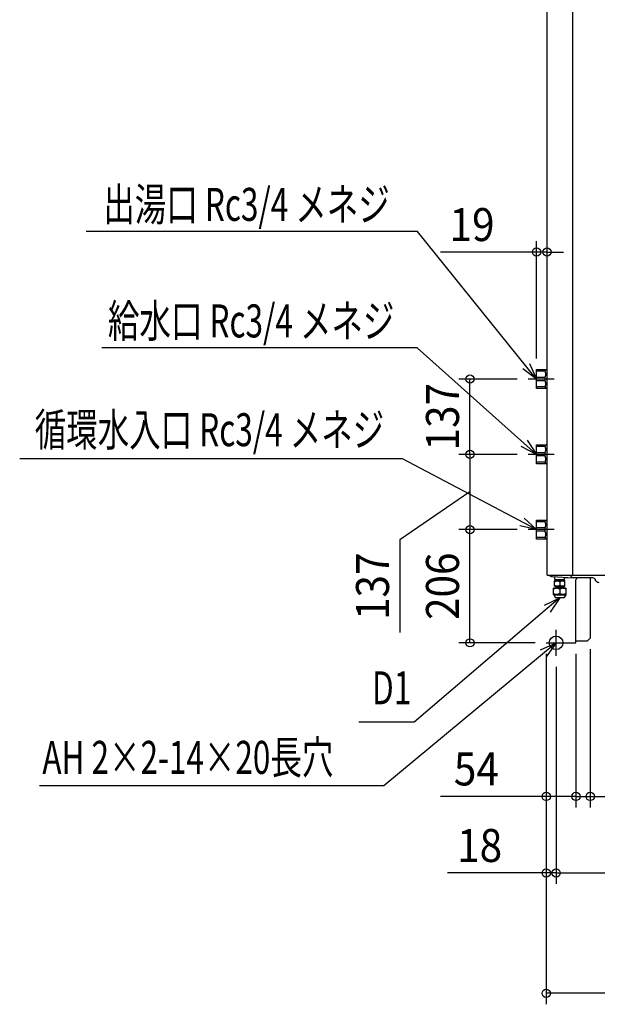
# Model space of a CAD drawing. Extents: x -1335 to 1101, y -658 to 2246.
# Drawn here: x -1335 to -285, y -658 to 1134 of the extents above; entities that cross this region are included whole.
import ezdxf
from ezdxf.enums import TextEntityAlignment as Align

# ---------------------------------------------------------------- set-up
doc = ezdxf.new("R2010")
doc.units = 0
doc.header["$LTSCALE"] = 20
doc.header["$MEASUREMENT"] = 0
doc.header["$PDMODE"] = 3
doc.header["$PDSIZE"] = -2
doc.layers.get('DEFPOINTS').update_dxf_attribs({"linetype": 'CONTINUOUS'})
for name, color, linetype in [('DETAIL', 5, 'CONTINUOUS'), ('FIX', 11, 'CONTINUOUS'), ('NOTE', 4, 'CONTINUOUS'), ('OUTLINE', 3, 'CONTINUOUS'), ('SIZE', 30, 'CONTINUOUS')]:
    doc.layers.add(name, color=color, linetype=linetype)
doc.styles.get("Standard").update_dxf_attribs({"font": 'SIMPLEX', "width": 0.9, "bigfont": 'BIGFONT'})
doc.styles.add('STANDARD1', font='MONOTXT.shx', dxfattribs={"width": 0.7, "height": 60, "bigfont": 'BIGFONT.shx'})

msp = doc.modelspace()

# ---------------------------------------------------------------- linework, layer by layer
at = {"layer": 'DEFPOINTS', "color": 7, "linetype": 'Continuous'}
for p in [(-395.1, 711.1), (-395.1, 497.3), (-376.1, 495.1), (-516.2, 480), (-410.5, 480), (-410.5, 343), (-410.5, 343), (-516.2, 206), (-516.2, 206), (-410.5, 206), (-410.5, 206), (-377.5, 0), (-377.5, 0), (-377.5, 0), (-377.5, 0), (-323.5, 0), (-323.5, 0), (-297.5, 8.4), (-359.5, -23.7), (-359.5, -23.7), (-323.5, -279.5), (-297.5, -279.5), (-359.5, -418.7), (-377.5, -637.7)]:
    msp.add_point(p, dxfattribs=at)
at = {"layer": 'DETAIL', "color": 5, "linetype": 'Continuous'}
for p, q in [((-376.1, 123), (-376.1, 1434)), ((-328.9, 123), (-328.9, 1434)), ((-395.1, 497.3), (-378.3, 497.3)), ((-395.1, 462.7), (-395.1, 497.3)), ((-379.5, 494.3), (-395.1, 494.3)), ((-379.5, 494.3), (-379.5, 497.3)), ((-376.1, 495.1), (-378.3, 497.3)), ((-379.5, 483), (-395.1, 483)), ((-379.5, 477), (-395.1, 477)), ((-379.5, 477), (-379.5, 483)), ((-379.5, 465.7), (-395.1, 465.7)), ((-378.3, 462.7), (-395.1, 462.7)), ((-379.5, 465.7), (-379.5, 462.7)), ((-376.1, 464.9), (-378.3, 462.7)), ((-395.1, 360.3), (-378.3, 360.3)), ((-395.1, 325.7), (-395.1, 360.3)), ((-379.5, 357.3), (-379.5, 360.3)), ((-376.1, 358.1), (-378.3, 360.3)), ((-379.5, 357.3), (-395.1, 357.3)), ((-379.5, 346), (-395.1, 346)), ((-379.5, 340), (-379.5, 346)), ((-379.5, 340), (-395.1, 340)), ((-379.5, 328.7), (-395.1, 328.7)), ((-378.3, 325.7), (-395.1, 325.7)), ((-379.5, 328.7), (-379.5, 325.7)), ((-376.1, 327.9), (-378.3, 325.7)), ((-395.1, 223.3), (-378.3, 223.3)), ((-395.1, 188.7), (-395.1, 223.3)), ((-379.5, 220.3), (-395.1, 220.3)), ((-379.5, 220.3), (-379.5, 223.3)), ((-376.1, 221.1), (-378.3, 223.3)), ((-379.5, 209), (-395.1, 209)), ((-379.5, 203), (-395.1, 203)), ((-379.5, 203), (-379.5, 209)), ((-379.5, 191.7), (-395.1, 191.7)), ((-378.3, 188.7), (-395.1, 188.7)), ((-379.5, 191.7), (-379.5, 188.7)), ((-376.1, 190.9), (-378.3, 188.7)), ((-376.1, 123), (-176.5, 123)), ((-367, 120.5), (-328.5, 118)), ((-362.4, 112.9), (-362.1, 113.2)), ((-362.4, 103.4), (-362.4, 112.9)), ((-362.1, 113.2), (-343.7, 113.2)), ((-361.8, 115.2), (-361.8, 120.2)), ((-361.8, 115.2), (-344.1, 115.2)), ((-360.9, 113.2), (-360.9, 115.2)), ((-352.9, 111.5), (-352.9, 104.9)), ((-344.9, 113.2), (-344.9, 115.2)), ((-344.1, 115.2), (-344.1, 119)), ((-343.4, 112.9), (-343.7, 113.2)), ((-343.4, 103.4), (-343.4, 112.9)), ((-292.5, 118), (-328.5, 118)), ((-323.5, 0), (-323.5, 114.6)), ((-297.5, 118), (-297.5, 8.4)), ((-286.4, 112.5), (-288.2, 115.5)), ((-363.9, 99.7), (-364.4, 99.2)), ((-364.4, 87.7), (-364.4, 99.2)), ((-341.9, 99.7), (-363.9, 99.7)), ((-362.1, 103.2), (-362.4, 103.4)), ((-362.1, 103.2), (-343.7, 103.2)), ((-360.8, 100.7), (-345, 100.7)), ((-360.8, 99.7), (-360.8, 100.7)), ((-359.6, 100.7), (-359.6, 103.2)), ((-352.9, 97.4), (-352.9, 89.5)), ((-346.1, 100.7), (-346.1, 103.2)), ((-345, 99.7), (-345, 100.7)), ((-343.7, 103.2), (-343.4, 103.4)), ((-341.9, 99.7), (-341.4, 99.2)), ((-341.4, 87.7), (-341.4, 99.2)), ((-364.4, 87.7), (-363.9, 87.2)), ((-363.9, 87.2), (-341.9, 87.2)), ((-363.9, 87.2), (-360.4, 81.7)), ((-345.4, 81.7), (-360.4, 81.7)), ((-341.9, 87.2), (-345.4, 81.7)), ((-341.4, 87.7), (-341.9, 87.2)), ((-377.5, 0), (-323.5, 0)), ((-323.5, 3.4), (-320.1, 3.4)), ((-320.1, 3.4), (-302.5, 3.4)), ((-302.5, 3.4), (-297.5, 8.4))]:
    msp.add_line(p, q, dxfattribs=at)
for points in [[(-379.5, 483), (-379.4, 483.2), (-379.4, 483.4), (-379.4, 483.4), (-379.3, 483.6), (-379.2, 483.8), (-379.2, 483.8), (-379.1, 484), (-379.1, 484.2), (-379.1, 484.2), (-379, 484.4), (-379, 484.6), (-379, 484.6), (-378.9, 484.8), (-378.8, 485), (-378.8, 485), (-378.8, 485.1), (-378.7, 485.3), (-378.7, 485.3), (-378.7, 485.5), (-378.7, 485.7), (-378.7, 485.7), (-378.6, 485.9), (-378.6, 486.1), (-378.6, 486.1), (-378.5, 486.3), (-378.5, 486.4), (-378.5, 486.4), (-378.5, 486.6), (-378.5, 486.8), (-378.5, 486.8), (-378.4, 487), (-378.4, 487.2), (-378.4, 487.2), (-378.4, 487.4), (-378.4, 487.6), (-378.4, 487.6), (-378.4, 487.7), (-378.3, 487.9), (-378.3, 487.9), (-378.3, 488.1), (-378.3, 488.3), (-378.3, 488.3), (-378.3, 488.5), (-378.3, 488.7), (-378.3, 488.7), (-378.3, 488.8), (-378.3, 489), (-378.3, 489), (-378.3, 489.2), (-378.3, 489.4), (-378.3, 489.4), (-378.4, 489.6), (-378.4, 489.8), (-378.4, 489.8), (-378.4, 490), (-378.4, 490.1), (-378.4, 490.1), (-378.4, 490.3), (-378.5, 490.5), (-378.5, 490.5), (-378.5, 490.7), (-378.5, 490.9), (-378.5, 490.9), (-378.5, 491.1), (-378.6, 491.3), (-378.6, 491.3), (-378.6, 491.4), (-378.7, 491.6), (-378.7, 491.6), (-378.7, 491.8), (-378.7, 492), (-378.7, 492), (-378.8, 492.2), (-378.8, 492.4), (-378.8, 492.4), (-378.9, 492.6), (-379, 492.8), (-379, 492.8), (-379, 493), (-379.1, 493.1), (-379.1, 493.1), (-379.1, 493.3), (-379.2, 493.5), (-379.2, 493.5), (-379.3, 493.7), (-379.4, 493.9), (-379.4, 493.9), (-379.4, 494.1), (-379.5, 494.3)], [(-379.5, 465.7), (-379.4, 465.9), (-379.4, 466.1), (-379.4, 466.1), (-379.3, 466.3), (-379.2, 466.5), (-379.2, 466.5), (-379.1, 466.7), (-379.1, 466.9), (-379.1, 466.9), (-379, 467), (-379, 467.2), (-379, 467.2), (-378.9, 467.4), (-378.8, 467.6), (-378.8, 467.6), (-378.8, 467.8), (-378.7, 468), (-378.7, 468), (-378.7, 468.2), (-378.7, 468.4), (-378.7, 468.4), (-378.6, 468.6), (-378.6, 468.7), (-378.6, 468.7), (-378.5, 468.9), (-378.5, 469.1), (-378.5, 469.1), (-378.5, 469.3), (-378.5, 469.5), (-378.5, 469.5), (-378.4, 469.7), (-378.4, 469.9), (-378.4, 469.9), (-378.4, 470), (-378.4, 470.2), (-378.4, 470.2), (-378.4, 470.4), (-378.3, 470.6), (-378.3, 470.6), (-378.3, 470.8), (-378.3, 471), (-378.3, 471), (-378.3, 471.2), (-378.3, 471.3), (-378.3, 471.3), (-378.3, 471.5), (-378.3, 471.7), (-378.3, 471.7), (-378.3, 471.9), (-378.3, 472.1), (-378.3, 472.1), (-378.4, 472.3), (-378.4, 472.4), (-378.4, 472.4), (-378.4, 472.6), (-378.4, 472.8), (-378.4, 472.8), (-378.4, 473), (-378.5, 473.2), (-378.5, 473.2), (-378.5, 473.4), (-378.5, 473.6), (-378.5, 473.6), (-378.5, 473.7), (-378.6, 473.9), (-378.6, 473.9), (-378.6, 474.1), (-378.7, 474.3), (-378.7, 474.3), (-378.7, 474.5), (-378.7, 474.7), (-378.7, 474.7), (-378.8, 474.9), (-378.8, 475), (-378.8, 475), (-378.9, 475.2), (-379, 475.4), (-379, 475.4), (-379, 475.6), (-379.1, 475.8), (-379.1, 475.8), (-379.1, 476), (-379.2, 476.2), (-379.2, 476.2), (-379.3, 476.4), (-379.4, 476.6), (-379.4, 476.6), (-379.4, 476.8), (-379.5, 477)], [(-379.5, 346), (-379.4, 346.2), (-379.4, 346.4), (-379.4, 346.4), (-379.3, 346.6), (-379.2, 346.8), (-379.2, 346.8), (-379.1, 347), (-379.1, 347.2), (-379.1, 347.2), (-379, 347.4), (-379, 347.6), (-379, 347.6), (-378.9, 347.8), (-378.8, 348), (-378.8, 348), (-378.8, 348.1), (-378.7, 348.3), (-378.7, 348.3), (-378.7, 348.5), (-378.7, 348.7), (-378.7, 348.7), (-378.6, 348.9), (-378.6, 349.1), (-378.6, 349.1), (-378.5, 349.3), (-378.5, 349.4), (-378.5, 349.4), (-378.5, 349.6), (-378.5, 349.8), (-378.5, 349.8), (-378.4, 350), (-378.4, 350.2), (-378.4, 350.2), (-378.4, 350.4), (-378.4, 350.6), (-378.4, 350.6), (-378.4, 350.7), (-378.3, 350.9), (-378.3, 350.9), (-378.3, 351.1), (-378.3, 351.3), (-378.3, 351.3), (-378.3, 351.5), (-378.3, 351.7), (-378.3, 351.7), (-378.3, 351.8), (-378.3, 352), (-378.3, 352), (-378.3, 352.2), (-378.3, 352.4), (-378.3, 352.4), (-378.4, 352.6), (-378.4, 352.8), (-378.4, 352.8), (-378.4, 353), (-378.4, 353.1), (-378.4, 353.1), (-378.4, 353.3), (-378.5, 353.5), (-378.5, 353.5), (-378.5, 353.7), (-378.5, 353.9), (-378.5, 353.9), (-378.5, 354.1), (-378.6, 354.3), (-378.6, 354.3), (-378.6, 354.4), (-378.7, 354.6), (-378.7, 354.6), (-378.7, 354.8), (-378.7, 355), (-378.7, 355), (-378.8, 355.2), (-378.8, 355.4), (-378.8, 355.4), (-378.9, 355.6), (-379, 355.8), (-379, 355.8), (-379, 356), (-379.1, 356.1), (-379.1, 356.1), (-379.1, 356.3), (-379.2, 356.5), (-379.2, 356.5), (-379.3, 356.7), (-379.4, 356.9), (-379.4, 356.9), (-379.4, 357.1), (-379.5, 357.3)], [(-379.5, 328.7), (-379.4, 328.9), (-379.4, 329.1), (-379.4, 329.1), (-379.3, 329.3), (-379.2, 329.5), (-379.2, 329.5), (-379.1, 329.7), (-379.1, 329.9), (-379.1, 329.9), (-379, 330), (-379, 330.2), (-379, 330.2), (-378.9, 330.4), (-378.8, 330.6), (-378.8, 330.6), (-378.8, 330.8), (-378.7, 331), (-378.7, 331), (-378.7, 331.2), (-378.7, 331.4), (-378.7, 331.4), (-378.6, 331.6), (-378.6, 331.7), (-378.6, 331.7), (-378.5, 331.9), (-378.5, 332.1), (-378.5, 332.1), (-378.5, 332.3), (-378.5, 332.5), (-378.5, 332.5), (-378.4, 332.7), (-378.4, 332.9), (-378.4, 332.9), (-378.4, 333), (-378.4, 333.2), (-378.4, 333.2), (-378.4, 333.4), (-378.3, 333.6), (-378.3, 333.6), (-378.3, 333.8), (-378.3, 334), (-378.3, 334), (-378.3, 334.2), (-378.3, 334.3), (-378.3, 334.3), (-378.3, 334.5), (-378.3, 334.7), (-378.3, 334.7), (-378.3, 334.9), (-378.3, 335.1), (-378.3, 335.1), (-378.4, 335.3), (-378.4, 335.4), (-378.4, 335.4), (-378.4, 335.6), (-378.4, 335.8), (-378.4, 335.8), (-378.4, 336), (-378.5, 336.2), (-378.5, 336.2), (-378.5, 336.4), (-378.5, 336.6), (-378.5, 336.6), (-378.5, 336.7), (-378.6, 336.9), (-378.6, 336.9), (-378.6, 337.1), (-378.7, 337.3), (-378.7, 337.3), (-378.7, 337.5), (-378.7, 337.7), (-378.7, 337.7), (-378.8, 337.9), (-378.8, 338), (-378.8, 338), (-378.9, 338.2), (-379, 338.4), (-379, 338.4), (-379, 338.6), (-379.1, 338.8), (-379.1, 338.8), (-379.1, 339), (-379.2, 339.2), (-379.2, 339.2), (-379.3, 339.4), (-379.4, 339.6), (-379.4, 339.6), (-379.4, 339.8), (-379.5, 340)], [(-379.5, 209), (-379.4, 209.2), (-379.4, 209.4), (-379.4, 209.4), (-379.3, 209.6), (-379.2, 209.8), (-379.2, 209.8), (-379.1, 210), (-379.1, 210.2), (-379.1, 210.2), (-379, 210.4), (-379, 210.6), (-379, 210.6), (-378.9, 210.8), (-378.8, 211), (-378.8, 211), (-378.8, 211.1), (-378.7, 211.3), (-378.7, 211.3), (-378.7, 211.5), (-378.7, 211.7), (-378.7, 211.7), (-378.6, 211.9), (-378.6, 212.1), (-378.6, 212.1), (-378.5, 212.3), (-378.5, 212.4), (-378.5, 212.4), (-378.5, 212.6), (-378.5, 212.8), (-378.5, 212.8), (-378.4, 213), (-378.4, 213.2), (-378.4, 213.2), (-378.4, 213.4), (-378.4, 213.6), (-378.4, 213.6), (-378.4, 213.7), (-378.3, 213.9), (-378.3, 213.9), (-378.3, 214.1), (-378.3, 214.3), (-378.3, 214.3), (-378.3, 214.5), (-378.3, 214.7), (-378.3, 214.7), (-378.3, 214.8), (-378.3, 215), (-378.3, 215), (-378.3, 215.2), (-378.3, 215.4), (-378.3, 215.4), (-378.4, 215.6), (-378.4, 215.8), (-378.4, 215.8), (-378.4, 216), (-378.4, 216.1), (-378.4, 216.1), (-378.4, 216.3), (-378.5, 216.5), (-378.5, 216.5), (-378.5, 216.7), (-378.5, 216.9), (-378.5, 216.9), (-378.5, 217.1), (-378.6, 217.3), (-378.6, 217.3), (-378.6, 217.4), (-378.7, 217.6), (-378.7, 217.6), (-378.7, 217.8), (-378.7, 218), (-378.7, 218), (-378.8, 218.2), (-378.8, 218.4), (-378.8, 218.4), (-378.9, 218.6), (-379, 218.8), (-379, 218.8), (-379, 219), (-379.1, 219.1), (-379.1, 219.1), (-379.1, 219.3), (-379.2, 219.5), (-379.2, 219.5), (-379.3, 219.7), (-379.4, 219.9), (-379.4, 219.9), (-379.4, 220.1), (-379.5, 220.3)], [(-379.5, 191.7), (-379.4, 191.9), (-379.4, 192.1), (-379.4, 192.1), (-379.3, 192.3), (-379.2, 192.5), (-379.2, 192.5), (-379.1, 192.7), (-379.1, 192.9), (-379.1, 192.9), (-379, 193), (-379, 193.2), (-379, 193.2), (-378.9, 193.4), (-378.8, 193.6), (-378.8, 193.6), (-378.8, 193.8), (-378.7, 194), (-378.7, 194), (-378.7, 194.2), (-378.7, 194.4), (-378.7, 194.4), (-378.6, 194.6), (-378.6, 194.7), (-378.6, 194.7), (-378.5, 194.9), (-378.5, 195.1), (-378.5, 195.1), (-378.5, 195.3), (-378.5, 195.5), (-378.5, 195.5), (-378.4, 195.7), (-378.4, 195.9), (-378.4, 195.9), (-378.4, 196), (-378.4, 196.2), (-378.4, 196.2), (-378.4, 196.4), (-378.3, 196.6), (-378.3, 196.6), (-378.3, 196.8), (-378.3, 197), (-378.3, 197), (-378.3, 197.2), (-378.3, 197.3), (-378.3, 197.3), (-378.3, 197.5), (-378.3, 197.7), (-378.3, 197.7), (-378.3, 197.9), (-378.3, 198.1), (-378.3, 198.1), (-378.4, 198.3), (-378.4, 198.4), (-378.4, 198.4), (-378.4, 198.6), (-378.4, 198.8), (-378.4, 198.8), (-378.4, 199), (-378.5, 199.2), (-378.5, 199.2), (-378.5, 199.4), (-378.5, 199.6), (-378.5, 199.6), (-378.5, 199.7), (-378.6, 199.9), (-378.6, 199.9), (-378.6, 200.1), (-378.7, 200.3), (-378.7, 200.3), (-378.7, 200.5), (-378.7, 200.7), (-378.7, 200.7), (-378.8, 200.9), (-378.8, 201), (-378.8, 201), (-378.9, 201.2), (-379, 201.4), (-379, 201.4), (-379, 201.6), (-379.1, 201.8), (-379.1, 201.8), (-379.1, 202), (-379.2, 202.2), (-379.2, 202.2), (-379.3, 202.4), (-379.4, 202.6), (-379.4, 202.6), (-379.4, 202.8), (-379.5, 203)], [(-362.4, 111.5), (-362.3, 111.6), (-362.1, 111.6), (-362.1, 111.6), (-362, 111.7), (-361.8, 111.8), (-361.8, 111.8), (-361.7, 111.9), (-361.5, 111.9), (-361.5, 111.9), (-361.4, 112), (-361.3, 112.1), (-361.3, 112.1), (-361.1, 112.1), (-361, 112.2), (-361, 112.2), (-360.8, 112.3), (-360.7, 112.3), (-360.7, 112.3), (-360.6, 112.4), (-360.4, 112.4), (-360.4, 112.4), (-360.3, 112.5), (-360.2, 112.5), (-360.2, 112.5), (-360, 112.6), (-359.9, 112.6), (-359.9, 112.6), (-359.7, 112.6), (-359.6, 112.7), (-359.6, 112.7), (-359.5, 112.7), (-359.3, 112.8), (-359.3, 112.8), (-359.2, 112.8), (-359.1, 112.8), (-359.1, 112.8), (-359, 112.8), (-358.8, 112.9), (-358.8, 112.9), (-358.7, 112.9), (-358.6, 112.9), (-358.6, 112.9), (-358.4, 112.9), (-358.3, 112.9), (-358.3, 112.9), (-358.2, 112.9), (-358, 112.9), (-358, 112.9), (-357.9, 112.9), (-357.8, 112.9), (-357.8, 112.9), (-357.6, 112.9), (-357.5, 112.9), (-357.5, 112.9), (-357.4, 112.9), (-357.3, 112.9), (-357.3, 112.9), (-357.1, 112.9), (-357, 112.9), (-357, 112.9), (-356.9, 112.9), (-356.7, 112.9), (-356.7, 112.9), (-356.6, 112.9), (-356.5, 112.9), (-356.5, 112.9), (-356.3, 112.8), (-356.2, 112.8), (-356.2, 112.8), (-356.1, 112.8), (-356, 112.8), (-356, 112.8), (-355.8, 112.7), (-355.7, 112.7), (-355.7, 112.7), (-355.6, 112.6), (-355.4, 112.6), (-355.4, 112.6), (-355.3, 112.6), (-355.2, 112.5), (-355.2, 112.5), (-355, 112.5), (-354.9, 112.4), (-354.9, 112.4), (-354.7, 112.4), (-354.6, 112.3), (-354.6, 112.3), (-354.5, 112.3), (-354.3, 112.2), (-354.3, 112.2), (-354.2, 112.1), (-354.1, 112.1), (-354.1, 112.1), (-353.9, 112), (-353.8, 111.9), (-353.8, 111.9), (-353.6, 111.9), (-353.5, 111.8), (-353.5, 111.8), (-353.3, 111.7), (-353.2, 111.6), (-353.2, 111.6), (-353, 111.6), (-352.9, 111.5)], [(-352.9, 111.5), (-352.8, 111.6), (-352.6, 111.6), (-352.6, 111.6), (-352.5, 111.7), (-352.3, 111.8), (-352.3, 111.8), (-352.2, 111.9), (-352, 111.9), (-352, 111.9), (-351.9, 112), (-351.8, 112.1), (-351.8, 112.1), (-351.6, 112.1), (-351.5, 112.2), (-351.5, 112.2), (-351.3, 112.3), (-351.2, 112.3), (-351.2, 112.3), (-351.1, 112.4), (-350.9, 112.4), (-350.9, 112.4), (-350.8, 112.5), (-350.7, 112.5), (-350.7, 112.5), (-350.5, 112.6), (-350.4, 112.6), (-350.4, 112.6), (-350.2, 112.6), (-350.1, 112.7), (-350.1, 112.7), (-350, 112.7), (-349.8, 112.8), (-349.8, 112.8), (-349.7, 112.8), (-349.6, 112.8), (-349.6, 112.8), (-349.5, 112.8), (-349.3, 112.9), (-349.3, 112.9), (-349.2, 112.9), (-349.1, 112.9), (-349.1, 112.9), (-348.9, 112.9), (-348.8, 112.9), (-348.8, 112.9), (-348.7, 112.9), (-348.5, 112.9), (-348.5, 112.9), (-348.4, 112.9), (-348.3, 112.9), (-348.3, 112.9), (-348.1, 112.9), (-348, 112.9), (-348, 112.9), (-347.9, 112.9), (-347.8, 112.9), (-347.8, 112.9), (-347.6, 112.9), (-347.5, 112.9), (-347.5, 112.9), (-347.4, 112.9), (-347.2, 112.9), (-347.2, 112.9), (-347.1, 112.9), (-347, 112.9), (-347, 112.9), (-346.8, 112.8), (-346.7, 112.8), (-346.7, 112.8), (-346.6, 112.8), (-346.5, 112.8), (-346.5, 112.8), (-346.3, 112.7), (-346.2, 112.7), (-346.2, 112.7), (-346.1, 112.6), (-345.9, 112.6), (-345.9, 112.6), (-345.8, 112.6), (-345.7, 112.5), (-345.7, 112.5), (-345.5, 112.5), (-345.4, 112.4), (-345.4, 112.4), (-345.2, 112.4), (-345.1, 112.3), (-345.1, 112.3), (-345, 112.3), (-344.8, 112.2), (-344.8, 112.2), (-344.7, 112.1), (-344.6, 112.1), (-344.6, 112.1), (-344.4, 112), (-344.3, 111.9), (-344.3, 111.9), (-344.1, 111.9), (-344, 111.8), (-344, 111.8), (-343.8, 111.7), (-343.7, 111.6), (-343.7, 111.6), (-343.5, 111.6), (-343.4, 111.5)], [(-328.6, 118), (-328.6, 118), (-328.7, 118), (-328.7, 118), (-328.7, 118), (-328.8, 118), (-328.8, 118), (-328.8, 118), (-328.8, 118), (-328.8, 118), (-328.9, 118), (-328.9, 118), (-328.9, 118), (-329, 118.1), (-329, 118.1), (-329, 118.1), (-329, 118.1), (-329.1, 118.1), (-329.1, 118.1), (-329.1, 118.1), (-329.2, 118.1), (-329.2, 118.1), (-329.2, 118.1), (-329.2, 118.1), (-329.2, 118.1), (-329.3, 118.1), (-329.3, 118.1), (-329.3, 118.1), (-329.4, 118.2), (-329.4, 118.2), (-329.4, 118.2), (-329.4, 118.2), (-329.5, 118.2), (-329.5, 118.2), (-329.5, 118.2), (-329.5, 118.2), (-329.5, 118.2), (-329.6, 118.3), (-329.6, 118.3), (-329.6, 118.3), (-329.7, 118.3), (-329.7, 118.3), (-329.7, 118.3), (-329.7, 118.3), (-329.8, 118.3), (-329.8, 118.3), (-329.8, 118.4), (-329.9, 118.4), (-329.9, 118.4), (-329.9, 118.4), (-329.9, 118.4), (-329.9, 118.4), (-330, 118.4), (-330, 118.5), (-330, 118.5), (-330, 118.5), (-330.1, 118.5), (-330.1, 118.5), (-330.1, 118.5), (-330.2, 118.6), (-330.2, 118.6), (-330.2, 118.6), (-330.2, 118.6), (-330.2, 118.6), (-330.3, 118.6), (-330.3, 118.7), (-330.3, 118.7), (-330.3, 118.7), (-330.4, 118.7), (-330.4, 118.7), (-330.4, 118.8), (-330.4, 118.8), (-330.4, 118.8), (-330.5, 118.8), (-330.5, 118.8), (-330.5, 118.8), (-330.6, 118.9), (-330.6, 118.9), (-330.6, 118.9), (-330.6, 118.9), (-330.7, 119), (-330.7, 119), (-330.7, 119), (-330.7, 119), (-330.7, 119), (-330.8, 119.1), (-330.8, 119.1), (-330.8, 119.1), (-330.8, 119.1), (-330.9, 119.2), (-330.9, 119.2), (-330.9, 119.2), (-330.9, 119.3), (-330.9, 119.3), (-331, 119.3), (-331, 119.3), (-331, 119.3), (-331, 119.4), (-331.1, 119.4), (-331.1, 119.4), (-331.1, 119.4), (-331.1, 119.5), (-331.1, 119.5), (-331.2, 119.5), (-331.2, 119.6), (-331.2, 119.6), (-331.2, 119.6), (-331.3, 119.6), (-331.3, 119.6), (-331.3, 119.7), (-331.3, 119.7), (-331.3, 119.7), (-331.3, 119.8), (-331.4, 119.8), (-331.4, 119.8), (-331.4, 119.9), (-331.4, 119.9), (-331.4, 119.9), (-331.5, 119.9), (-331.5, 120), (-331.5, 120), (-331.5, 120), (-331.6, 120.1), (-331.6, 120.1), (-331.6, 120.1), (-331.6, 120.2), (-331.6, 120.2), (-331.6, 120.2), (-331.7, 120.3), (-331.7, 120.3), (-331.7, 120.3), (-331.7, 120.4), (-331.7, 120.4), (-331.8, 120.4), (-331.8, 120.5), (-331.8, 120.5), (-331.8, 120.5), (-331.8, 120.6), (-331.8, 120.6), (-331.9, 120.6), (-331.9, 120.7), (-331.9, 120.7), (-331.9, 120.7), (-331.9, 120.8), (-331.9, 120.8), (-332, 120.8), (-332, 120.9), (-332, 120.9), (-332, 120.9), (-332, 121), (-332, 121), (-332.1, 121), (-332.1, 121.1), (-332.1, 121.1), (-332.1, 121.1), (-332.1, 121.2), (-332.1, 121.2), (-332.2, 121.2), (-332.2, 121.3), (-332.2, 121.3), (-332.2, 121.3), (-332.2, 121.4), (-332.2, 121.4), (-332.2, 121.5), (-332.3, 121.5), (-332.3, 121.5), (-332.3, 121.6), (-332.3, 121.6), (-332.3, 121.6), (-332.3, 121.7), (-332.4, 121.7), (-332.4, 121.7), (-332.4, 121.8), (-332.4, 121.9), (-332.4, 121.9), (-332.4, 121.9), (-332.4, 122), (-332.4, 122), (-332.4, 122), (-332.5, 122.1), (-332.5, 122.1), (-332.5, 122.1), (-332.5, 122.2), (-332.5, 122.2), (-332.5, 122.3), (-332.5, 122.3), (-332.5, 122.3), (-332.6, 122.4), (-332.6, 122.5), (-332.6, 122.5), (-332.6, 122.5), (-332.6, 122.6), (-332.6, 122.6), (-332.6, 122.6), (-332.6, 122.7), (-332.6, 122.7), (-332.6, 122.7), (-332.7, 122.8), (-332.7, 122.8), (-332.7, 122.8), (-332.7, 122.8), (-332.7, 122.8), (-332.7, 122.8), (-332.7, 122.9), (-332.7, 122.9), (-332.7, 122.9), (-332.7, 122.9), (-332.7, 122.9), (-332.7, 123), (-332.7, 123)], [(-352.9, 97.4), (-353.1, 97.5), (-353.2, 97.6), (-353.2, 97.6), (-353.4, 97.7), (-353.6, 97.8), (-353.6, 97.8), (-353.8, 97.9), (-353.9, 98), (-353.9, 98), (-354.1, 98.1), (-354.3, 98.1), (-354.3, 98.1), (-354.5, 98.2), (-354.7, 98.3), (-354.7, 98.3), (-354.8, 98.4), (-355, 98.4), (-355, 98.4), (-355.1, 98.5), (-355.3, 98.6), (-355.3, 98.6), (-355.5, 98.6), (-355.6, 98.7), (-355.6, 98.7), (-355.8, 98.7), (-356, 98.8), (-356, 98.8), (-356.1, 98.8), (-356.3, 98.9), (-356.3, 98.9), (-356.4, 98.9), (-356.6, 99), (-356.6, 99), (-356.8, 99), (-356.9, 99), (-356.9, 99), (-357.1, 99.1), (-357.2, 99.1), (-357.2, 99.1), (-357.4, 99.1), (-357.5, 99.1), (-357.5, 99.1), (-357.7, 99.1), (-357.9, 99.2), (-357.9, 99.2), (-358, 99.2), (-358.2, 99.2), (-358.2, 99.2), (-358.3, 99.2), (-358.5, 99.2), (-358.5, 99.2), (-358.7, 99.2), (-358.8, 99.2), (-358.8, 99.2), (-359, 99.2), (-359.1, 99.2), (-359.1, 99.2), (-359.3, 99.2), (-359.4, 99.2), (-359.4, 99.2), (-359.6, 99.1), (-359.8, 99.1), (-359.8, 99.1), (-359.9, 99.1), (-360.1, 99.1), (-360.1, 99.1), (-360.2, 99.1), (-360.4, 99), (-360.4, 99), (-360.5, 99), (-360.7, 99), (-360.7, 99), (-360.9, 98.9), (-361, 98.9), (-361, 98.9), (-361.2, 98.8), (-361.3, 98.8), (-361.3, 98.8), (-361.5, 98.7), (-361.7, 98.7), (-361.7, 98.7), (-361.8, 98.6), (-362, 98.6), (-362, 98.6), (-362.2, 98.5), (-362.3, 98.4), (-362.3, 98.4), (-362.5, 98.4), (-362.6, 98.3), (-362.6, 98.3), (-362.8, 98.2), (-363, 98.1), (-363, 98.1), (-363.2, 98.1), (-363.4, 98), (-363.4, 98), (-363.5, 97.9), (-363.7, 97.8), (-363.7, 97.8), (-363.9, 97.7), (-364.1, 97.6), (-364.1, 97.6), (-364.2, 97.5), (-364.4, 97.4)], [(-362.4, 104.9), (-362.3, 104.8), (-362.1, 104.8), (-362.1, 104.8), (-362, 104.7), (-361.8, 104.6), (-361.8, 104.6), (-361.7, 104.5), (-361.5, 104.5), (-361.5, 104.5), (-361.4, 104.4), (-361.3, 104.3), (-361.3, 104.3), (-361.1, 104.3), (-361, 104.2), (-361, 104.2), (-360.8, 104.1), (-360.7, 104.1), (-360.7, 104.1), (-360.6, 104), (-360.4, 104), (-360.4, 104), (-360.3, 103.9), (-360.2, 103.9), (-360.2, 103.9), (-360, 103.8), (-359.9, 103.8), (-359.9, 103.8), (-359.7, 103.8), (-359.6, 103.7), (-359.6, 103.7), (-359.5, 103.7), (-359.3, 103.6), (-359.3, 103.6), (-359.2, 103.6), (-359.1, 103.6), (-359.1, 103.6), (-359, 103.6), (-358.8, 103.5), (-358.8, 103.5), (-358.7, 103.5), (-358.6, 103.5), (-358.6, 103.5), (-358.4, 103.5), (-358.3, 103.5), (-358.3, 103.5), (-358.2, 103.5), (-358, 103.5), (-358, 103.5), (-357.9, 103.5), (-357.8, 103.5), (-357.8, 103.5), (-357.6, 103.4), (-357.5, 103.5), (-357.5, 103.5), (-357.4, 103.5), (-357.3, 103.5), (-357.3, 103.5), (-357.1, 103.5), (-357, 103.5), (-357, 103.5), (-356.9, 103.5), (-356.7, 103.5), (-356.7, 103.5), (-356.6, 103.5), (-356.5, 103.5), (-356.5, 103.5), (-356.3, 103.6), (-356.2, 103.6), (-356.2, 103.6), (-356.1, 103.6), (-356, 103.6), (-356, 103.6), (-355.8, 103.7), (-355.7, 103.7), (-355.7, 103.7), (-355.6, 103.8), (-355.4, 103.8), (-355.4, 103.8), (-355.3, 103.8), (-355.2, 103.9), (-355.2, 103.9), (-355, 103.9), (-354.9, 104), (-354.9, 104), (-354.7, 104), (-354.6, 104.1), (-354.6, 104.1), (-354.5, 104.1), (-354.3, 104.2), (-354.3, 104.2), (-354.2, 104.3), (-354.1, 104.3), (-354.1, 104.3), (-353.9, 104.4), (-353.8, 104.5), (-353.8, 104.5), (-353.6, 104.5), (-353.5, 104.6), (-353.5, 104.6), (-353.3, 104.7), (-353.2, 104.8), (-353.2, 104.8), (-353, 104.8), (-352.9, 104.9)], [(-352.9, 104.9), (-352.8, 104.8), (-352.6, 104.8), (-352.6, 104.8), (-352.5, 104.7), (-352.3, 104.6), (-352.3, 104.6), (-352.2, 104.5), (-352, 104.5), (-352, 104.5), (-351.9, 104.4), (-351.8, 104.3), (-351.8, 104.3), (-351.6, 104.3), (-351.5, 104.2), (-351.5, 104.2), (-351.3, 104.1), (-351.2, 104.1), (-351.2, 104.1), (-351.1, 104), (-350.9, 104), (-350.9, 104), (-350.8, 103.9), (-350.7, 103.9), (-350.7, 103.9), (-350.5, 103.8), (-350.4, 103.8), (-350.4, 103.8), (-350.2, 103.8), (-350.1, 103.7), (-350.1, 103.7), (-350, 103.7), (-349.8, 103.6), (-349.8, 103.6), (-349.7, 103.6), (-349.6, 103.6), (-349.6, 103.6), (-349.5, 103.6), (-349.3, 103.5), (-349.3, 103.5), (-349.2, 103.5), (-349.1, 103.5), (-349.1, 103.5), (-348.9, 103.5), (-348.8, 103.5), (-348.8, 103.5), (-348.7, 103.5), (-348.5, 103.5), (-348.5, 103.5), (-348.4, 103.5), (-348.3, 103.5), (-348.3, 103.5), (-348.1, 103.4), (-348, 103.5), (-348, 103.5), (-347.9, 103.5), (-347.8, 103.5), (-347.8, 103.5), (-347.6, 103.5), (-347.5, 103.5), (-347.5, 103.5), (-347.4, 103.5), (-347.2, 103.5), (-347.2, 103.5), (-347.1, 103.5), (-347, 103.5), (-347, 103.5), (-346.8, 103.6), (-346.7, 103.6), (-346.7, 103.6), (-346.6, 103.6), (-346.5, 103.6), (-346.5, 103.6), (-346.3, 103.7), (-346.2, 103.7), (-346.2, 103.7), (-346.1, 103.8), (-345.9, 103.8), (-345.9, 103.8), (-345.8, 103.8), (-345.7, 103.9), (-345.7, 103.9), (-345.5, 103.9), (-345.4, 104), (-345.4, 104), (-345.2, 104), (-345.1, 104.1), (-345.1, 104.1), (-345, 104.1), (-344.8, 104.2), (-344.8, 104.2), (-344.7, 104.3), (-344.6, 104.3), (-344.6, 104.3), (-344.4, 104.4), (-344.3, 104.5), (-344.3, 104.5), (-344.1, 104.5), (-344, 104.6), (-344, 104.6), (-343.8, 104.7), (-343.7, 104.8), (-343.7, 104.8), (-343.5, 104.8), (-343.4, 104.9)], [(-341.4, 97.4), (-341.6, 97.5), (-341.7, 97.6), (-341.7, 97.6), (-341.9, 97.7), (-342.1, 97.8), (-342.1, 97.8), (-342.3, 97.9), (-342.4, 98), (-342.4, 98), (-342.6, 98.1), (-342.8, 98.1), (-342.8, 98.1), (-343, 98.2), (-343.2, 98.3), (-343.2, 98.3), (-343.3, 98.4), (-343.5, 98.4), (-343.5, 98.4), (-343.6, 98.5), (-343.8, 98.6), (-343.8, 98.6), (-344, 98.6), (-344.1, 98.7), (-344.1, 98.7), (-344.3, 98.7), (-344.5, 98.8), (-344.5, 98.8), (-344.6, 98.8), (-344.8, 98.9), (-344.8, 98.9), (-344.9, 98.9), (-345.1, 99), (-345.1, 99), (-345.3, 99), (-345.4, 99), (-345.4, 99), (-345.6, 99.1), (-345.7, 99.1), (-345.7, 99.1), (-345.9, 99.1), (-346, 99.1), (-346, 99.1), (-346.2, 99.1), (-346.4, 99.2), (-346.4, 99.2), (-346.5, 99.2), (-346.7, 99.2), (-346.7, 99.2), (-346.8, 99.2), (-347, 99.2), (-347, 99.2), (-347.2, 99.2), (-347.3, 99.2), (-347.3, 99.2), (-347.5, 99.2), (-347.6, 99.2), (-347.6, 99.2), (-347.8, 99.2), (-347.9, 99.2), (-347.9, 99.2), (-348.1, 99.1), (-348.3, 99.1), (-348.3, 99.1), (-348.4, 99.1), (-348.6, 99.1), (-348.6, 99.1), (-348.7, 99.1), (-348.9, 99), (-348.9, 99), (-349, 99), (-349.2, 99), (-349.2, 99), (-349.4, 98.9), (-349.5, 98.9), (-349.5, 98.9), (-349.7, 98.8), (-349.8, 98.8), (-349.8, 98.8), (-350, 98.7), (-350.2, 98.7), (-350.2, 98.7), (-350.3, 98.6), (-350.5, 98.6), (-350.5, 98.6), (-350.7, 98.5), (-350.8, 98.4), (-350.8, 98.4), (-351, 98.4), (-351.1, 98.3), (-351.1, 98.3), (-351.3, 98.2), (-351.5, 98.1), (-351.5, 98.1), (-351.7, 98.1), (-351.9, 98), (-351.9, 98), (-352, 97.9), (-352.2, 97.8), (-352.2, 97.8), (-352.4, 97.7), (-352.6, 97.6), (-352.6, 97.6), (-352.7, 97.5), (-352.9, 97.4)], [(-352.9, 89.5), (-353.1, 89.4), (-353.2, 89.3), (-353.2, 89.3), (-353.4, 89.2), (-353.6, 89.1), (-353.6, 89.1), (-353.8, 89), (-353.9, 88.9), (-353.9, 88.9), (-354.1, 88.8), (-354.3, 88.8), (-354.3, 88.8), (-354.5, 88.7), (-354.7, 88.6), (-354.7, 88.6), (-354.8, 88.5), (-355, 88.5), (-355, 88.5), (-355.1, 88.4), (-355.3, 88.3), (-355.3, 88.3), (-355.5, 88.3), (-355.6, 88.2), (-355.6, 88.2), (-355.8, 88.2), (-356, 88.1), (-356, 88.1), (-356.1, 88.1), (-356.3, 88), (-356.3, 88), (-356.4, 88), (-356.6, 87.9), (-356.6, 87.9), (-356.8, 87.9), (-356.9, 87.9), (-356.9, 87.9), (-357.1, 87.8), (-357.2, 87.8), (-357.2, 87.8), (-357.4, 87.8), (-357.5, 87.8), (-357.5, 87.8), (-357.7, 87.8), (-357.9, 87.7), (-357.9, 87.7), (-358, 87.7), (-358.2, 87.7), (-358.2, 87.7), (-358.3, 87.7), (-358.5, 87.7), (-358.5, 87.7), (-358.7, 87.7), (-358.8, 87.7), (-358.8, 87.7), (-359, 87.7), (-359.1, 87.7), (-359.1, 87.7), (-359.3, 87.7), (-359.4, 87.7), (-359.4, 87.7), (-359.6, 87.8), (-359.8, 87.8), (-359.8, 87.8), (-359.9, 87.8), (-360.1, 87.8), (-360.1, 87.8), (-360.2, 87.8), (-360.4, 87.9), (-360.4, 87.9), (-360.5, 87.9), (-360.7, 87.9), (-360.7, 87.9), (-360.9, 88), (-361, 88), (-361, 88), (-361.2, 88.1), (-361.3, 88.1), (-361.3, 88.1), (-361.5, 88.2), (-361.7, 88.2), (-361.7, 88.2), (-361.8, 88.3), (-362, 88.3), (-362, 88.3), (-362.2, 88.4), (-362.3, 88.5), (-362.3, 88.5), (-362.5, 88.5), (-362.6, 88.6), (-362.6, 88.6), (-362.8, 88.7), (-363, 88.8), (-363, 88.8), (-363.2, 88.8), (-363.4, 88.9), (-363.4, 88.9), (-363.5, 89), (-363.7, 89.1), (-363.7, 89.1), (-363.9, 89.2), (-364.1, 89.3), (-364.1, 89.3), (-364.2, 89.4), (-364.4, 89.5)], [(-341.4, 89.5), (-341.6, 89.4), (-341.7, 89.3), (-341.7, 89.3), (-341.9, 89.2), (-342.1, 89.1), (-342.1, 89.1), (-342.3, 89), (-342.4, 88.9), (-342.4, 88.9), (-342.6, 88.8), (-342.8, 88.8), (-342.8, 88.8), (-343, 88.7), (-343.2, 88.6), (-343.2, 88.6), (-343.3, 88.5), (-343.5, 88.5), (-343.5, 88.5), (-343.6, 88.4), (-343.8, 88.3), (-343.8, 88.3), (-344, 88.3), (-344.1, 88.2), (-344.1, 88.2), (-344.3, 88.2), (-344.5, 88.1), (-344.5, 88.1), (-344.6, 88.1), (-344.8, 88), (-344.8, 88), (-344.9, 88), (-345.1, 87.9), (-345.1, 87.9), (-345.3, 87.9), (-345.4, 87.9), (-345.4, 87.9), (-345.6, 87.8), (-345.7, 87.8), (-345.7, 87.8), (-345.9, 87.8), (-346, 87.8), (-346, 87.8), (-346.2, 87.8), (-346.4, 87.7), (-346.4, 87.7), (-346.5, 87.7), (-346.7, 87.7), (-346.7, 87.7), (-346.8, 87.7), (-347, 87.7), (-347, 87.7), (-347.2, 87.7), (-347.3, 87.7), (-347.3, 87.7), (-347.5, 87.7), (-347.6, 87.7), (-347.6, 87.7), (-347.8, 87.7), (-347.9, 87.7), (-347.9, 87.7), (-348.1, 87.8), (-348.3, 87.8), (-348.3, 87.8), (-348.4, 87.8), (-348.6, 87.8), (-348.6, 87.8), (-348.7, 87.8), (-348.9, 87.9), (-348.9, 87.9), (-349, 87.9), (-349.2, 87.9), (-349.2, 87.9), (-349.4, 88), (-349.5, 88), (-349.5, 88), (-349.7, 88.1), (-349.8, 88.1), (-349.8, 88.1), (-350, 88.2), (-350.2, 88.2), (-350.2, 88.2), (-350.3, 88.3), (-350.5, 88.3), (-350.5, 88.3), (-350.7, 88.4), (-350.8, 88.5), (-350.8, 88.5), (-351, 88.5), (-351.1, 88.6), (-351.1, 88.6), (-351.3, 88.7), (-351.5, 88.8), (-351.5, 88.8), (-351.7, 88.8), (-351.9, 88.9), (-351.9, 88.9), (-352, 89), (-352.2, 89.1), (-352.2, 89.1), (-352.4, 89.2), (-352.6, 89.3), (-352.6, 89.3), (-352.7, 89.4), (-352.9, 89.5)]]:
    msp.add_lwpolyline(points, dxfattribs=at)
for centre, radius, start, end in [((-366.5, 128.5), 8, 223.453, 266.2686), ((-320.1, 114.6), 3.4, 90, 180), ((-292.5, 113), 5, 30, 90), ((-282.1, 115), 5, 210, 270)]:
    msp.add_arc(centre, radius, start, end, dxfattribs=at)
at = {"layer": 'FIX', "color": 11, "linetype": 'Continuous'}
msp.add_circle((-359.5, 0), 12.4, dxfattribs=at)
at = {"layer": 'NOTE', "color": 4, "linetype": 'Continuous'}
for p, q in [((-611.8, 748.7), (-1214.3, 748.7)), ((-395.1, 480), (-611.8, 748.7)), ((-612.3, 536.8), (-1185.9, 536.8)), ((-395.1, 343), (-612.3, 536.8)), ((-407.7, 508.4), (-395.1, 480)), ((-395.1, 480), (-420.2, 498.3)), ((-363.1, 480), (-410.5, 480)), ((-412.1, 369), (-395.1, 343)), ((-395.1, 343), (-422.8, 357)), ((-363.1, 343), (-410.5, 343)), ((-639.1, 334.8), (-1335.3, 334.8)), ((-395.1, 206), (-639.1, 334.8)), ((-417.9, 227.1), (-395.1, 206)), ((-395.1, 206), (-425.4, 212.9)), ((-363.1, 206), (-410.5, 206)), ((-380.9, 68.3), (-352.9, 81.7)), ((-352.9, 81.7), (-375.7, 62.2)), ((-352.9, 81.7), (-370.5, 56.1)), ((-375.7, 62.2), (-617.6, -144.2)), ((-359.5, -23.7), (-359.5, 23.7)), ((-359.5, 0), (-672.8, -260)), ((-387.7, -13), (-359.5, 0)), ((-359.5, 0), (-377.5, -25.3)), ((-617.6, -144.2), (-718.2, -144.2)), ((-672.8, -260), (-1299.5, -260))]:
    msp.add_line(p, q, dxfattribs=at)
at = {"layer": 'OUTLINE', "color": 3, "linetype": 'Continuous'}
for p, q in [((-376.1, 495.1), (-376.1, 1434)), ((-395.1, 497.3), (-378.3, 497.3)), ((-395.1, 462.7), (-395.1, 497.3)), ((-376.1, 495.1), (-378.3, 497.3)), ((-378.3, 462.7), (-395.1, 462.7)), ((-376.1, 464.9), (-378.3, 462.7)), ((-376.1, 358.1), (-376.1, 464.9)), ((-395.1, 360.3), (-378.3, 360.3)), ((-395.1, 325.7), (-395.1, 360.3)), ((-376.1, 358.1), (-378.3, 360.3)), ((-378.3, 325.7), (-395.1, 325.7)), ((-376.1, 327.9), (-378.3, 325.7)), ((-376.1, 221.1), (-376.1, 327.9)), ((-395.1, 223.3), (-378.3, 223.3)), ((-395.1, 188.7), (-395.1, 223.3)), ((-376.1, 221.1), (-378.3, 223.3)), ((-378.3, 188.7), (-395.1, 188.7)), ((-376.1, 190.9), (-378.3, 188.7)), ((-376.1, 123), (-376.1, 190.9)), ((-376.1, 123), (-372.3, 123)), ((-367, 120.5), (-361.8, 120.2)), ((-362.4, 112.9), (-362.1, 113.2)), ((-362.4, 103.4), (-362.4, 112.9)), ((-362.1, 113.2), (-360.9, 113.2)), ((-361.8, 115.2), (-361.8, 120.2)), ((-361.8, 115.2), (-360.9, 115.2)), ((-360.9, 113.2), (-360.9, 115.2)), ((-344.9, 115.2), (-344.1, 115.2)), ((-344.9, 113.2), (-344.9, 115.2)), ((-344.9, 113.2), (-343.7, 113.2)), ((-344.1, 119), (-328.5, 118)), ((-344.1, 115.2), (-344.1, 119)), ((-343.4, 112.9), (-343.7, 113.2)), ((-343.4, 103.4), (-343.4, 112.9)), ((-320.1, 118), (-328.5, 118)), ((-323.5, 0), (-323.5, 114.6)), ((-292.5, 118), (-297.5, 118)), ((-297.5, 118), (-297.5, 8.4)), ((-286.4, 112.5), (-288.2, 115.5)), ((-363.9, 99.7), (-364.4, 99.2)), ((-364.4, 87.7), (-364.4, 99.2)), ((-360.8, 99.7), (-363.9, 99.7)), ((-362.1, 103.2), (-362.4, 103.4)), ((-362.1, 103.2), (-359.6, 103.2)), ((-360.8, 100.7), (-359.6, 100.7)), ((-360.8, 99.7), (-360.8, 100.7)), ((-359.6, 100.7), (-359.6, 103.2)), ((-346.1, 103.2), (-343.7, 103.2)), ((-346.1, 100.7), (-346.1, 103.2)), ((-346.1, 100.7), (-345, 100.7)), ((-345, 99.7), (-345, 100.7)), ((-341.9, 99.7), (-345, 99.7)), ((-343.7, 103.2), (-343.4, 103.4)), ((-341.9, 99.7), (-341.4, 99.2)), ((-341.4, 87.7), (-341.4, 99.2)), ((-364.4, 87.7), (-363.9, 87.2)), ((-363.9, 87.2), (-360.4, 81.7)), ((-345.4, 81.7), (-360.4, 81.7)), ((-341.9, 87.2), (-345.4, 81.7)), ((-341.4, 87.7), (-341.9, 87.2)), ((-377.5, 0), (-323.5, 0)), ((-323.5, 3.4), (-302.5, 3.4)), ((-302.5, 3.4), (-297.5, 8.4))]:
    msp.add_line(p, q, dxfattribs=at)
for centre, radius, start, end in [((-366.5, 128.5), 8, 223.3858, 266.2686), ((-320.1, 114.6), 3.4, 90, 180), ((-292.5, 113), 5, 30, 90), ((-282.1, 115), 5, 210, 270)]:
    msp.add_arc(centre, radius, start, end, dxfattribs=at)
at = {"layer": 'SIZE', "color": 30, "linetype": 'Continuous'}
for p, q in [((-395.1, 517.3), (-395.1, 731.1)), ((-376.1, 515.1), (-376.1, 731.1)), ((-395.1, 711.1), (-569.7, 711.1)), ((-376.1, 711.1), (-395.1, 711.1)), ((-376.1, 711.1), (-346.1, 711.1)), ((-430.5, 480), (-536.2, 480)), ((-516.2, 343), (-516.2, 480)), ((-430.5, 343), (-536.2, 343)), ((-430.5, 343), (-536.2, 343)), ((-516.2, 343), (-516.2, 206)), ((-516.2, 274.5), (-643.5, 187.2)), ((-430.5, 206), (-536.2, 206)), ((-430.5, 206), (-536.2, 206)), ((-516.2, 0), (-516.2, 206)), ((-643.5, 187.2), (-643.5, 18.6)), ((-397.5, 0), (-536.2, 0)), ((-297.5, -11.6), (-297.5, -299.5)), ((-377.5, -20), (-377.5, -657.7)), ((-377.5, -20), (-377.5, -299.5)), ((-377.5, -20), (-377.5, -438.7)), ((-323.5, -20), (-323.5, -299.5)), ((-323.5, -20), (-323.5, -299.5)), ((-359.5, -43.7), (-359.5, -438.7)), ((-359.5, -43.7), (-359.5, -438.7)), ((-377.5, -279.5), (-569.6, -279.5)), ((-323.5, -279.5), (-377.5, -279.5)), ((-323.5, -279.5), (-353.5, -279.5)), ((-323.5, -279.5), (-297.5, -279.5)), ((-297.5, -279.5), (-112.6, -279.5)), ((-377.5, -418.7), (-557.1, -418.7)), ((-359.5, -418.7), (-377.5, -418.7)), ((-359.5, -418.7), (359.5, -418.7)), ((-359.5, -418.7), (-329.5, -418.7)), ((377.5, -637.7), (-377.5, -637.7))]:
    msp.add_line(p, q, dxfattribs=at)
for centre in [(-395.1, 711.1), (-376.1, 711.1), (-516.2, 480), (-516.2, 343), (-516.2, 343), (-516.2, 206), (-516.2, 206), (-516.2, 0), (-377.5, -279.5), (-323.5, -279.5), (-323.5, -279.5), (-297.5, -279.5), (-377.5, -418.7), (-359.5, -418.7), (-359.5, -418.7), (-377.5, -637.7)]:
    msp.add_circle(centre, 7.5, dxfattribs=at)

# ---------------------------------------------------------------- texts
at = {"layer": 'NOTE', "color": 4, "linetype": 'Continuous', "style": 'STANDARD1', "width": 0.7}
for s, rotation, p in [('出湯口 Rc3/4 メネジ', 0, (-1183.2, 767.8)), ('給水口 Rc3/4 メネジ', 0, (-1174.8, 555.8)), ('循環水入口 Rc3/4 メネジ', 0, (-1308, 357.8)), ('D1', 0, (-694.3, -111.8)), ('AH 2×2-14×20長穴', 360, (-1294, -238.4))]:
    msp.add_text(s, height=60, rotation=rotation, dxfattribs=at).set_placement(p)
at = {"layer": 'SIZE', "color": 30, "linetype": 'Continuous', "width": 0.9}
for s, p in [('19', (-512.4, 731.1)), ('54', (-504.6, -259.5)), ('18', (-498.6, -398.7))]:
    msp.add_text(s, height=60, dxfattribs=at).set_placement(p, align=Align.CENTER)
for s, p in [('137', (-536.2, 411.5)), ('137', (-663.5, 102.9)), ('206', (-536.2, 103))]:
    msp.add_text(s, height=60, rotation=90, dxfattribs=at).set_placement(p, align=Align.CENTER)

doc.saveas('drawing.dxf')
